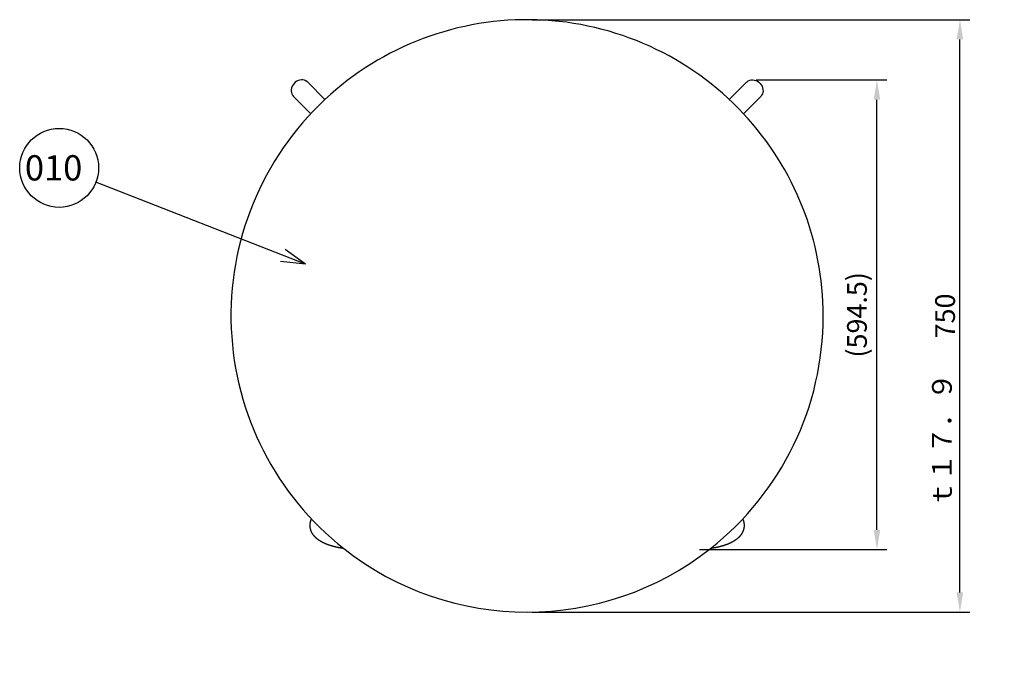
# Model space of a CAD drawing. Units: millimetres. Extents: x -360 to -106, y 8 to 251.
# Drawn here: x -360 to -235, y 168 to 251 of the extents above; entities that cross this region are included whole.
import ezdxf

# ---------------------------------------------------------------- set-up
doc = ezdxf.new("R2010")
doc.units = ezdxf.units.MM
doc.header["$MEASUREMENT"] = 0
doc.styles.add('ﾃﾞﾌｫﾙﾄ', font='txt')
doc.dimstyles.new('ISO-25', dxfattribs={"dimtxt": 2.5, "dimasz": 2.5, "dimexe": 1.25, "dimexo": 0.625, "dimtad": 1, "dimtoh": 1, "dimzin": 1, "dimdsep": 46, "dimtxsty": 'ﾃﾞﾌｫﾙﾄ', "dimcen": 2.5, "dimadec": 0, "dimazin": 0, "dimtfac": 1, "dimtdec": 4, "dimtix": 1, "dimtmove": 1, "dimatfit": 3, "dimfxl": 1, "dimtolj": 1, "dimtzin": 1, "dimarcsym": 0})

# ---------------------------------------------------------------- blocks, each defined once
blk = doc.blocks.new('*D6')
at = {"color": 0, "lineweight": -2}
for p, q in [((-294.66, 250.77), (-239.23, 250.77)), ((-240.48, 178.27), (-240.48, 248.27)), ((-294.66, 175.77), (-239.23, 175.77))]:
    blk.add_line(p, q, dxfattribs=at)
at = {"color": 0}
for points in [[(-240.9, 248.27), (-240.07, 248.27), (-240.48, 250.77)], [(-240.9, 178.27), (-240.07, 178.27), (-240.48, 175.77)]]:
    blk.add_solid(points, dxfattribs=at)
at = {"layer": 'Defpoints', "color": 0}
for p in [(-295.29, 250.77), (-240.48, 250.77), (-295.29, 175.77)]:
    blk.add_point(p, dxfattribs=at)
at = {"color": 0, "insert": (-242.36, 213.27), "char_height": 2.5, "attachment_point": 5, "rotation": 90, "style": 'ﾃﾞﾌｫﾙﾄ'}
blk.add_mtext('\\A1;750', dxfattribs=at)
blk = doc.blocks.new('SYM0005')
at = {"color": 18, "linetype": 'Continuous'}
for q in [(4.66, -1.82), (28.62, -10.32), (28.02, -11.84)]:
    blk.add_line((31.17, -12.2), q, dxfattribs=at)
blk.add_circle((0, 0), 5, dxfattribs=at)
at = {"color": 18, "insert": (-4.34, -1.6), "char_height": 3.2, "width": 11.6178, "attachment_point": 7, "line_spacing_factor": 0.963855}
blk.add_mtext('\\fROMANS;010', dxfattribs=at)
blk = doc.blocks.new('*D14')
at = {"color": 0, "lineweight": -2}
for p, q in [((-240.55, 146.9), (-240.55, 149.4)), ((-257.26, 144.4), (-239.3, 144.4)), ((-240.55, 144.4), (-240.55, 142.72)), ((-252.8, 142.72), (-239.3, 142.72)), ((-240.55, 140.22), (-240.55, 137.72))]:
    blk.add_line(p, q, dxfattribs=at)
at = {"color": 0}
for points in [[(-240.97, 146.9), (-240.13, 146.9), (-240.55, 144.4)], [(-240.97, 140.22), (-240.13, 140.22), (-240.55, 142.72)]]:
    blk.add_solid(points, dxfattribs=at)
at = {"layer": 'Defpoints', "color": 0}
for p in [(-257.89, 144.4), (-253.43, 142.72), (-240.55, 142.72)]:
    blk.add_point(p, dxfattribs=at)
at = {"color": 0, "insert": (-242.76, 143.56), "char_height": 2.5, "attachment_point": 5, "rotation": 90, "style": 'ﾃﾞﾌｫﾙﾄ'}
blk.add_mtext('\\A1;\u3000メラミン／フェニックス\u3000ｔ１６．８P（リノリウム）\u3000\u3000\u3000\u3000\u3000\u3000ｔ１７．９', dxfattribs=at)
blk = doc.blocks.new('*D19')
at = {"color": 0, "lineweight": -2}
for p, q in [((-266.28, 243.14), (-249.74, 243.14)), ((-250.99, 186.19), (-250.99, 240.64)), ((-273.46, 183.69), (-249.74, 183.69))]:
    blk.add_line(p, q, dxfattribs=at)
at = {"color": 0}
for points in [[(-251.41, 240.64), (-250.57, 240.64), (-250.99, 243.14)], [(-251.41, 186.19), (-250.57, 186.19), (-250.99, 183.69)]]:
    blk.add_solid(points, dxfattribs=at)
at = {"layer": 'Defpoints', "color": 0}
for p in [(-266.91, 243.14), (-250.99, 243.14), (-274.08, 183.69)]:
    blk.add_point(p, dxfattribs=at)
at = {"color": 0, "insert": (-253.52, 213.41), "char_height": 2.5, "attachment_point": 5, "rotation": 90, "style": 'ﾃﾞﾌｫﾙﾄ'}
blk.add_mtext('\\A1;(594.5)', dxfattribs=at)

msp = doc.modelspace()

# ---------------------------------------------------------------- linework, layer by layer
at = {"color": 5, "linetype": 'Continuous'}
for p, q in [((-323.868, 243.147), (-324.071, 243.121)), ((-323.668, 243.139), (-323.868, 243.147)), ((-323.477, 243.096), (-323.668, 243.139)), ((-267.1, 243.096), (-266.908, 243.139)), ((-266.908, 243.139), (-266.709, 243.147)), ((-266.709, 243.147), (-266.506, 243.121)), ((-325.155, 241.951), (-325.164, 241.749)), ((-325.113, 242.153), (-325.155, 241.951)), ((-325.037, 242.349), (-325.113, 242.153)), ((-324.931, 242.534), (-325.037, 242.349)), ((-324.797, 242.702), (-324.931, 242.534)), ((-324.639, 242.849), (-324.797, 242.702)), ((-324.462, 242.97), (-324.639, 242.849)), ((-324.271, 243.061), (-324.462, 242.97)), ((-324.071, 243.121), (-324.271, 243.061)), ((-323.3, 243.021), (-323.477, 243.096)), ((-323.142, 242.915), (-323.3, 243.021)), ((-323.072, 242.851), (-323.142, 242.915)), ((-320.892, 240.671), (-323.072, 242.851)), ((-269.685, 240.671), (-267.505, 242.851)), ((-267.505, 242.851), (-267.434, 242.915)), ((-267.434, 242.915), (-267.277, 243.021)), ((-267.277, 243.021), (-267.1, 243.096)), ((-266.506, 243.121), (-266.306, 243.061)), ((-266.306, 243.061), (-266.115, 242.97)), ((-266.115, 242.97), (-265.938, 242.849)), ((-265.938, 242.849), (-265.78, 242.702)), ((-265.78, 242.702), (-265.646, 242.534)), ((-265.646, 242.534), (-265.54, 242.349)), ((-265.54, 242.349), (-265.464, 242.153)), ((-265.464, 242.153), (-265.421, 241.951)), ((-265.421, 241.951), (-265.413, 241.749)), ((-325.164, 241.749), (-325.138, 241.553)), ((-325.138, 241.553), (-325.079, 241.368)), ((-325.079, 241.368), (-324.988, 241.2)), ((-324.988, 241.2), (-324.868, 241.054)), ((-324.868, 241.054), (-322.687, 238.874)), ((-265.709, 241.054), (-267.889, 238.875)), ((-265.589, 241.2), (-265.709, 241.054)), ((-265.498, 241.368), (-265.589, 241.2)), ((-265.438, 241.553), (-265.498, 241.368)), ((-265.413, 241.749), (-265.438, 241.553))]:
    msp.add_line(p, q, dxfattribs=at)
for start, end in [(43.04889, 133.05752), (133.05784, 231.74411), (0, 43.05831), (308.28309, 360), (231.73442, 308.26122)]:
    msp.add_arc((-295.288, 213.271), 37.5, start, end, dxfattribs=at)
for points, knots in [([(-318.512, 183.828), (-318.538, 183.832), (-318.574, 183.837), (-318.629, 183.845), (-318.684, 183.854), (-318.739, 183.862), (-318.794, 183.871), (-318.85, 183.881), (-318.905, 183.89), (-318.959, 183.9), (-319.014, 183.91), (-319.069, 183.92), (-319.124, 183.931), (-319.178, 183.941), (-319.233, 183.952), (-319.287, 183.964), (-319.341, 183.975), (-319.395, 183.987), (-319.449, 183.999), (-319.503, 184.011), (-319.556, 184.024), (-319.609, 184.037), (-319.662, 184.05), (-319.715, 184.063), (-319.768, 184.077), (-319.821, 184.091), (-319.873, 184.105), (-319.925, 184.119), (-319.976, 184.134), (-320.028, 184.149), (-320.079, 184.164), (-320.13, 184.18), (-320.181, 184.196), (-320.232, 184.212), (-320.282, 184.228), (-320.332, 184.245), (-320.382, 184.262), (-320.431, 184.279), (-320.48, 184.297), (-320.529, 184.314), (-320.577, 184.333), (-320.626, 184.351), (-320.674, 184.37), (-320.721, 184.389), (-320.769, 184.408), (-320.816, 184.428), (-320.862, 184.448), (-320.909, 184.469), (-320.955, 184.489), (-321.001, 184.511), (-321.046, 184.532), (-321.091, 184.554), (-321.136, 184.576), (-321.18, 184.598), (-321.224, 184.621), (-321.268, 184.645), (-321.311, 184.668), (-321.354, 184.692), (-321.396, 184.717), (-321.438, 184.742), (-321.48, 184.767), (-321.521, 184.793), (-321.562, 184.819), (-321.603, 184.845), (-321.643, 184.872), (-321.682, 184.9), (-321.72, 184.927), (-321.759, 184.955), (-321.796, 184.984), (-321.834, 185.013), (-321.87, 185.042), (-321.906, 185.071), (-321.941, 185.101), (-321.975, 185.131), (-322.009, 185.162), (-322.043, 185.193), (-322.075, 185.224), (-322.107, 185.255), (-322.138, 185.287), (-322.168, 185.319), (-322.198, 185.351), (-322.227, 185.384), (-322.255, 185.417), (-322.283, 185.45), (-322.309, 185.483), (-322.335, 185.517), (-322.36, 185.551), (-322.385, 185.585), (-322.409, 185.62), (-322.432, 185.655), (-322.454, 185.689), (-322.475, 185.724), (-322.496, 185.76), (-322.516, 185.796), (-322.536, 185.832), (-322.554, 185.868), (-322.572, 185.905), (-322.589, 185.941), (-322.605, 185.978), (-322.621, 186.016), (-322.636, 186.053), (-322.65, 186.091), (-322.663, 186.129), (-322.675, 186.167), (-322.687, 186.206), (-322.698, 186.244), (-322.708, 186.283), (-322.718, 186.322), (-322.726, 186.362), (-322.734, 186.401), (-322.741, 186.441), (-322.747, 186.48), (-322.752, 186.52), (-322.757, 186.561), (-322.76, 186.601), (-322.763, 186.641), (-322.765, 186.682), (-322.766, 186.722), (-322.766, 186.763), (-322.766, 186.804), (-322.764, 186.845), (-322.762, 186.886), (-322.758, 186.927), (-322.754, 186.967), (-322.749, 187.008), (-322.743, 187.05), (-322.736, 187.091), (-322.728, 187.132), (-322.72, 187.173), (-322.71, 187.213), (-322.7, 187.254), (-322.688, 187.295), (-322.676, 187.336), (-322.662, 187.376), (-322.648, 187.417), (-322.633, 187.456), (-322.617, 187.497), (-322.602, 187.532), (-322.593, 187.554), (-322.589, 187.563)], [0, 0, 0, 0, 0.0555959, 0.1110267, 0.1662887, 0.2226265, 0.2787801, 0.3347458, 0.3905202, 0.4460995, 0.5014803, 0.5576478, 0.6136026, 0.6693416, 0.7248615, 0.7801593, 0.8352318, 0.8908969, 0.9463242, 1.001511, 1.056455, 1.1111535, 1.1656043, 1.2205247, 1.2751866, 1.3295882, 1.3837278, 1.4376041, 1.4912154, 1.5452281, 1.5989671, 1.652432, 1.7056223, 1.7585377, 1.8111779, 1.8641924, 1.9169255, 1.9693782, 2.0215517, 2.0734471, 2.1250658, 2.1770573, 2.2287691, 2.2802041, 2.3313655, 2.3822563, 2.4328798, 2.4838742, 2.5346029, 2.5850712, 2.6352842, 2.6852476, 2.734967, 2.7850054, 2.8348078, 2.8843817, 2.9337352, 2.9828765, 3.0318141, 3.0808818, 3.1297618, 3.178464, 3.2269989, 3.2753776, 3.3236112, 3.3712695, 3.4188078, 3.4662375, 3.5135706, 3.5608195, 3.6079973, 3.6538969, 3.699752, 3.7455734, 3.7913723, 3.837161, 3.882952, 3.926926, 3.9709219, 4.0149479, 4.0590128, 4.1031263, 4.1472986, 4.1895566, 4.2318822, 4.2742799, 4.3167548, 4.359313, 4.4019612, 4.4429742, 4.4840772, 4.5252711, 4.5665575, 4.6079387, 4.6494178, 4.6897086, 4.7300923, 4.7705667, 4.8111304, 4.8517826, 4.8925231, 4.9325461, 4.9726498, 5.0128301, 5.0530832, 5.0934059, 5.1337954, 5.173908, 5.2140784, 5.2543013, 5.2945714, 5.3348839, 5.3752342, 5.4157177, 5.4562289, 5.4967617, 5.5373101, 5.5778683, 5.6184303, 5.6595315, 5.7006253, 5.7417061, 5.7827677, 5.8238042, 5.8648092, 5.9067119, 5.9485703, 5.9903793, 6.0321332, 6.073826, 6.1154515, 6.1584027, 6.2012741, 6.2440637, 6.2867692, 6.3293871, 6.3719135, 6.4163748, 6.444634, 6.444634, 6.444634, 6.444634]), ([(-267.988, 187.563), (-267.982, 187.55), (-267.972, 187.526), (-267.956, 187.488), (-267.941, 187.451), (-267.927, 187.413), (-267.914, 187.375), (-267.901, 187.337), (-267.89, 187.298), (-267.879, 187.26), (-267.868, 187.221), (-267.859, 187.182), (-267.851, 187.143), (-267.843, 187.103), (-267.836, 187.063), (-267.83, 187.024), (-267.824, 186.984), (-267.82, 186.944), (-267.816, 186.903), (-267.814, 186.863), (-267.812, 186.822), (-267.811, 186.782), (-267.81, 186.741), (-267.811, 186.7), (-267.813, 186.659), (-267.815, 186.618), (-267.818, 186.577), (-267.823, 186.537), (-267.828, 186.496), (-267.834, 186.455), (-267.841, 186.413), (-267.848, 186.372), (-267.857, 186.332), (-267.867, 186.291), (-267.877, 186.25), (-267.888, 186.209), (-267.901, 186.168), (-267.914, 186.128), (-267.928, 186.088), (-267.943, 186.048), (-267.959, 186.008), (-267.976, 185.967), (-267.994, 185.927), (-268.013, 185.887), (-268.033, 185.848), (-268.054, 185.809), (-268.075, 185.769), (-268.098, 185.73), (-268.122, 185.69), (-268.147, 185.651), (-268.173, 185.613), (-268.199, 185.575), (-268.226, 185.538), (-268.253, 185.503), (-268.279, 185.468), (-268.307, 185.435), (-268.335, 185.401), (-268.363, 185.368), (-268.393, 185.336), (-268.424, 185.302), (-268.456, 185.269), (-268.488, 185.237), (-268.522, 185.204), (-268.555, 185.173), (-268.59, 185.141), (-268.626, 185.109), (-268.663, 185.078), (-268.701, 185.046), (-268.739, 185.016), (-268.778, 184.985), (-268.818, 184.955), (-268.859, 184.925), (-268.901, 184.895), (-268.944, 184.866), (-268.987, 184.837), (-269.03, 184.809), (-269.075, 184.781), (-269.12, 184.753), (-269.166, 184.725), (-269.212, 184.699), (-269.259, 184.672), (-269.307, 184.646), (-269.355, 184.62), (-269.403, 184.595), (-269.451, 184.571), (-269.501, 184.547), (-269.55, 184.523), (-269.6, 184.499), (-269.651, 184.476), (-269.701, 184.454), (-269.752, 184.432), (-269.803, 184.41), (-269.855, 184.389), (-269.908, 184.368), (-269.96, 184.348), (-270.013, 184.327), (-270.066, 184.308), (-270.119, 184.288), (-270.173, 184.269), (-270.228, 184.251), (-270.282, 184.232), (-270.337, 184.214), (-270.392, 184.197), (-270.447, 184.179), (-270.503, 184.162), (-270.559, 184.146), (-270.616, 184.129), (-270.672, 184.114), (-270.729, 184.098), (-270.786, 184.083), (-270.844, 184.068), (-270.902, 184.053), (-270.96, 184.038), (-271.018, 184.024), (-271.077, 184.011), (-271.136, 183.997), (-271.195, 183.984), (-271.254, 183.971), (-271.314, 183.959), (-271.374, 183.946), (-271.433, 183.934), (-271.493, 183.923), (-271.554, 183.911), (-271.615, 183.9), (-271.675, 183.89), (-271.736, 183.879), (-271.797, 183.869), (-271.858, 183.859), (-271.919, 183.85), (-271.981, 183.84), (-272.027, 183.834), (-272.053, 183.83), (-272.058, 183.829)], [0, 0, 0, 0, 0.0403294, 0.0809415, 0.1216416, 0.1616236, 0.2016848, 0.2418214, 0.28203, 0.3223079, 0.3626526, 0.4027211, 0.4428478, 0.4830273, 0.5232541, 0.5635234, 0.6038304, 0.6442703, 0.6847377, 0.7252266, 0.7657311, 0.8062453, 0.8467636, 0.8878205, 0.9288701, 0.9699067, 1.010924, 1.0519159, 1.0928761, 1.1347326, 1.1765449, 1.2183079, 1.2600165, 1.3016649, 1.3432471, 1.3861548, 1.4289828, 1.4717285, 1.5143882, 1.556958, 1.599433, 1.6438374, 1.6881336, 1.7323225, 1.7764039, 1.8203767, 1.8642389, 1.910807, 1.9572539, 2.0035855, 2.0498067, 2.0959212, 2.1419315, 2.1856405, 2.2292661, 2.2728173, 2.3163021, 2.3597277, 2.4031005, 2.4492671, 2.4953936, 2.5414928, 2.5875763, 2.6336551, 2.6797393, 2.7286961, 2.7776859, 2.8267242, 2.8758257, 2.9250044, 2.9742735, 3.0257524, 3.0773593, 3.1291097, 3.1810185, 3.2330999, 3.2853676, 3.3386197, 3.3920903, 3.445792, 3.499737, 3.5539371, 3.6084037, 3.6625556, 3.7169878, 3.7717087, 3.8267266, 3.8820494, 3.9376847, 3.9927644, 4.0481592, 4.1038738, 4.1599131, 4.2162813, 4.2729828, 4.3291586, 4.3856638, 4.4425001, 4.4996693, 4.5571732, 4.6150131, 4.6723815, 4.7300778, 4.7881017, 4.8464527, 4.9051302, 4.9641337, 5.022711, 5.0816033, 5.1408085, 5.2003245, 5.260149, 5.3202798, 5.3799962, 5.4400059, 5.5003057, 5.5608921, 5.6217614, 5.6829103, 5.7435992, 5.8045531, 5.8657677, 5.9272385, 5.9889612, 6.0509313, 6.1122936, 6.1738873, 6.2357072, 6.2977483, 6.3600055, 6.4224738, 6.4379588, 6.4379588, 6.4379588, 6.4379588])]:
    msp.add_open_spline(points, degree=3, knots=knots, dxfattribs=at)

# ---------------------------------------------------------------- block references
at = {"color": 5}
msp.add_blockref('SYM0005', (-354.541, 232.017), dxfattribs=at)

# ---------------------------------------------------------------- dimensions: what is measured, and where the dimension line sits
for base, p1, p2, angle, text, picture, middle in [((-240.485, 250.771), (-295.288, 175.771), (-295.288, 250.771), 270, '750', '*D6', (-242.36, 213.271)), ((-250.991, 243.139), (-274.08, 183.69), (-266.908, 243.139), 270, '(594.5)', '*D19', (-253.521, 213.414)), ((-240.549, 142.721), (-257.888, 144.401), (-253.425, 142.721), 90, '\u3000メラミン／フェニックス\u3000ｔ１６．８P（リノリウム）\u3000\u3000\u3000\u3000\u3000\u3000ｔ１７．９', '*D14', (-242.765, 143.561))]:
    dim = msp.add_linear_dim(base=base, p1=p1, p2=p2, angle=angle, text=text, dimstyle='ISO-25', dxfattribs=at)
    dim.commit()
    dim.dimension.update_dxf_attribs({"geometry": picture, "text_midpoint": middle})

doc.saveas('drawing.dxf')
